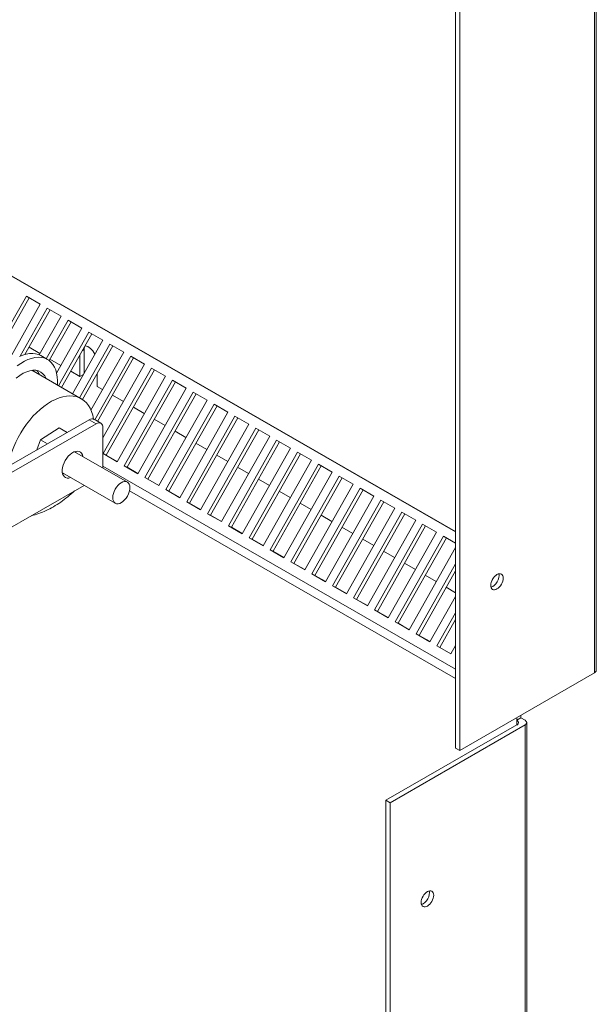
# Model space of a CAD drawing. Units: inches. Extents: x 4 to 178, y 33 to 130.
# Drawn here: x 170 to 177, y 102 to 114 of the extents above; entities that cross this region are included whole.
import ezdxf

# ---------------------------------------------------------------- set-up
doc = ezdxf.new("R2010")
doc.units = ezdxf.units.IN
doc.header["$MEASUREMENT"] = 0

msp = doc.modelspace()

# ---------------------------------------------------------------- linework, layer by layer
at = {"color": 7, "lineweight": 0}
for p, q in [((177.027, 118.522), (177.027, 106.161)), ((177.049, 118.552), (177.049, 106.191)), ((175.259, 105.203), (175.259, 117.565)), ((175.312, 117.534), (175.312, 105.173)), ((175.259, 107.954), (164.154, 114.349)), ((164.192, 114.329), (175.259, 107.955)), ((169.48, 110.379), (169.803, 110.952)), ((169.803, 110.952), (169.98, 110.85)), ((169.84, 110.93), (169.491, 110.311)), ((169.98, 110.85), (169.595, 110.167)), ((169.722, 110.185), (170.068, 110.799)), ((170.106, 110.778), (169.784, 110.208)), ((170.068, 110.799), (170.245, 110.697)), ((170.245, 110.697), (169.967, 110.204)), ((170.056, 110.154), (170.333, 110.646)), ((170.371, 110.625), (170.092, 110.131)), ((170.333, 110.646), (170.51, 110.545)), ((170.51, 110.545), (170.187, 109.972)), ((170.213, 109.811), (170.598, 110.494)), ((170.636, 110.472), (170.251, 109.789)), ((170.598, 110.494), (170.775, 110.392)), ((170.775, 110.392), (170.39, 109.709)), ((170.478, 109.658), (170.864, 110.341)), ((170.864, 110.341), (171.04, 110.239)), ((169.976, 110.221), (169.837, 110.301)), ((170.483, 109.929), (170.483, 110.201)), ((170.536, 110.27), (170.515, 110.258)), ((170.901, 110.32), (170.516, 109.636)), ((170.536, 110.27), (170.536, 109.968)), ((171.04, 110.239), (170.624, 109.501)), ((169.987, 110.194), (170.072, 110.145)), ((170.241, 110.068), (170.102, 110.148)), ((170.672, 109.378), (171.129, 110.188)), ((171.166, 110.167), (170.709, 109.357)), ((171.306, 110.087), (170.777, 109.15)), ((171.129, 110.188), (171.306, 110.087)), ((170.501, 109.645), (169.872, 110.007)), ((169.948, 109.963), (169.956, 109.977)), ((170.483, 109.929), (170.367, 109.996)), ((170.529, 109.955), (170.483, 109.929)), ((170.702, 109.967), (170.702, 109.803)), ((170.78, 108.947), (171.394, 110.036)), ((171.431, 110.014), (170.818, 108.926)), ((171.394, 110.036), (171.571, 109.934)), ((171.571, 109.934), (170.957, 108.845)), ((171.045, 108.794), (171.659, 109.883)), ((171.697, 109.861), (171.083, 108.774)), ((171.659, 109.883), (171.836, 109.781)), ((170.772, 109.763), (170.702, 109.803)), ((171.836, 109.781), (171.222, 108.692)), ((171.31, 108.642), (171.924, 109.73)), ((171.962, 109.709), (171.348, 108.621)), ((171.924, 109.73), (172.101, 109.628)), ((171.037, 109.61), (170.897, 109.69)), ((172.101, 109.628), (171.487, 108.54)), ((171.575, 108.489), (172.189, 109.578)), ((172.189, 109.578), (172.366, 109.476)), ((171.302, 109.457), (171.163, 109.538)), ((172.227, 109.556), (171.613, 108.468)), ((172.366, 109.476), (171.752, 108.387)), ((170.6, 109.378), (169.065, 108.494)), ((169.065, 108.392), (170.689, 109.327)), ((170.6, 109.378), (170.689, 109.327)), ((170.663, 109.384), (170.751, 109.333)), ((171.567, 109.305), (171.428, 109.385)), ((171.841, 108.336), (172.455, 109.425)), ((172.492, 109.403), (171.879, 108.316)), ((172.631, 109.323), (172.017, 108.234)), ((172.455, 109.425), (172.631, 109.323)), ((169.983, 109.123), (170.219, 109.274)), ((170.219, 109.274), (170.32, 109.216)), ((170.777, 109.275), (170.777, 108.784)), ((171.832, 109.152), (171.693, 109.232)), ((172.106, 108.183), (172.72, 109.272)), ((172.757, 109.251), (172.144, 108.163)), ((172.72, 109.272), (172.897, 109.17)), ((169.938, 108.996), (169.983, 109.123)), ((169.983, 109.123), (170.071, 109.073)), ((172.097, 108.999), (171.958, 109.079)), ((172.897, 109.17), (172.283, 108.082)), ((172.371, 108.031), (172.985, 109.119)), ((173.022, 109.098), (172.409, 108.01)), ((172.985, 109.119), (173.162, 109.018)), ((170.416, 108.972), (171.087, 108.585)), ((170.957, 108.845), (170.78, 108.947)), ((170.818, 108.926), (170.78, 108.947)), ((173.162, 109.018), (172.548, 107.929)), ((172.636, 107.878), (173.25, 108.967)), ((173.25, 108.967), (173.427, 108.865)), ((170.818, 108.926), (170.957, 108.846)), ((172.363, 108.847), (172.223, 108.927)), ((173.288, 108.945), (172.674, 107.858)), ((173.427, 108.865), (172.813, 107.776)), ((170.261, 108.703), (170.932, 108.317)), ((175.259, 106.206), (170.777, 108.787)), ((171.222, 108.692), (171.045, 108.794)), ((171.083, 108.774), (171.045, 108.794)), ((171.083, 108.774), (171.222, 108.693)), ((172.628, 108.694), (172.488, 108.774)), ((172.901, 107.725), (173.515, 108.814)), ((173.553, 108.793), (172.939, 107.705)), ((173.692, 108.712), (173.078, 107.624)), ((173.515, 108.814), (173.692, 108.712)), ((171.487, 108.54), (171.31, 108.642)), ((171.348, 108.621), (171.31, 108.642)), ((171.348, 108.621), (171.488, 108.541)), ((172.893, 108.541), (172.754, 108.621)), ((173.166, 107.573), (173.78, 108.661)), ((173.818, 108.64), (173.204, 107.552)), ((173.78, 108.661), (173.957, 108.56)), ((170.538, 108.544), (169.065, 107.696)), ((175.259, 106.087), (171.114, 108.474)), ((171.752, 108.387), (171.575, 108.489)), ((171.613, 108.468), (171.575, 108.489)), ((171.613, 108.468), (171.753, 108.388)), ((173.158, 108.388), (173.019, 108.469)), ((173.957, 108.56), (173.343, 107.471)), ((173.432, 107.42), (174.046, 108.509)), ((174.083, 108.487), (173.47, 107.399)), ((174.046, 108.509), (174.222, 108.407)), ((172.017, 108.234), (171.841, 108.336)), ((171.879, 108.316), (171.841, 108.336)), ((174.222, 108.407), (173.608, 107.318)), ((173.697, 107.267), (174.311, 108.356)), ((174.348, 108.334), (173.735, 107.247)), ((174.311, 108.356), (174.488, 108.254)), ((171.879, 108.316), (172.018, 108.235)), ((173.423, 108.236), (173.284, 108.316)), ((174.488, 108.254), (173.874, 107.165)), ((173.962, 107.115), (174.576, 108.203)), ((174.576, 108.203), (174.753, 108.101)), ((172.283, 108.082), (172.106, 108.183)), ((172.144, 108.163), (172.106, 108.183)), ((172.144, 108.163), (172.283, 108.083)), ((173.688, 108.083), (173.549, 108.163)), ((174.613, 108.182), (174, 107.094)), ((174.753, 108.101), (174.139, 107.013)), ((172.548, 107.929), (172.371, 108.031)), ((172.409, 108.01), (172.371, 108.031)), ((172.409, 108.01), (172.548, 107.93)), ((173.954, 107.93), (173.814, 108.011)), ((174.227, 106.962), (174.841, 108.051)), ((174.879, 108.029), (174.265, 106.941)), ((175.018, 107.949), (174.404, 106.86)), ((174.841, 108.051), (175.018, 107.949)), ((172.813, 107.776), (172.636, 107.878)), ((172.674, 107.858), (172.636, 107.878)), ((172.674, 107.858), (172.813, 107.777)), ((174.219, 107.778), (174.079, 107.858)), ((174.492, 106.809), (175.106, 107.898)), ((175.144, 107.876), (174.53, 106.789)), ((175.106, 107.898), (175.259, 107.81)), ((173.078, 107.624), (172.901, 107.725)), ((172.939, 107.705), (172.901, 107.725)), ((172.939, 107.705), (173.079, 107.625)), ((174.484, 107.625), (174.345, 107.705)), ((175.259, 107.754), (174.669, 106.707)), ((173.343, 107.471), (173.166, 107.573)), ((173.204, 107.552), (173.166, 107.573)), ((173.204, 107.552), (173.344, 107.472)), ((174.749, 107.472), (174.61, 107.553)), ((174.757, 106.657), (175.259, 107.546)), ((175.259, 107.458), (174.795, 106.636)), ((173.608, 107.318), (173.432, 107.42)), ((173.47, 107.399), (173.432, 107.42)), ((173.47, 107.399), (173.609, 107.319)), ((175.014, 107.32), (174.875, 107.4)), ((175.751, 107.38), (175.714, 107.314)), ((173.874, 107.165), (173.697, 107.267)), ((173.735, 107.247), (173.697, 107.267)), ((173.735, 107.247), (173.874, 107.167)), ((175.259, 107.178), (175.14, 107.247)), ((174.139, 107.013), (173.962, 107.115)), ((174, 107.094), (173.962, 107.115)), ((174, 107.094), (174.139, 107.014)), ((175.259, 107.131), (174.934, 106.555)), ((174.404, 106.86), (174.227, 106.962)), ((174.265, 106.941), (174.227, 106.962)), ((174.265, 106.941), (174.404, 106.861)), ((175.023, 106.504), (175.259, 106.923)), ((175.259, 106.836), (175.061, 106.483)), ((174.669, 106.707), (174.492, 106.809)), ((174.53, 106.789), (174.492, 106.809)), ((174.53, 106.789), (174.67, 106.708)), ((174.934, 106.555), (174.757, 106.657)), ((174.795, 106.636), (174.757, 106.657)), ((174.795, 106.636), (174.935, 106.556)), ((175.199, 106.402), (175.023, 106.504)), ((175.061, 106.483), (175.023, 106.504)), ((175.061, 106.483), (175.2, 106.403)), ((175.259, 106.508), (175.199, 106.402)), ((177.027, 106.161), (175.312, 105.173)), ((176.038, 105.557), (176.038, 105.591)), ((176.038, 105.557), (176.091, 105.587)), ((176.091, 105.621), (176.091, 105.587)), ((176.091, 105.587), (176.143, 105.557)), ((176.038, 105.496), (174.375, 104.539)), ((174.428, 104.508), (176.143, 105.496)), ((176.038, 105.557), (176.038, 105.557)), ((176.038, 105.557), (176.038, 105.496)), ((176.143, 105.496), (176.143, 93.135)), ((176.165, 105.526), (176.165, 93.165)), ((175.312, 105.173), (175.259, 105.203)), ((174.375, 92.178), (174.375, 104.539)), ((174.375, 104.539), (174.428, 104.508)), ((174.428, 104.508), (174.428, 92.147))]:
    msp.add_line(p, q, dxfattribs=at)
at = {"color": 7, "lineweight": 0, "flags": 128}
for points in [[(169.987, 110.194), (169.955, 110.208), (169.921, 110.218), (169.883, 110.222), (169.844, 110.22), (169.802, 110.213), (169.759, 110.2), (169.715, 110.182)], [(170.2, 109.819), (170.2, 109.872), (170.196, 109.922), (170.188, 109.969), (170.176, 110.011), (170.16, 110.049), (170.14, 110.082), (170.116, 110.111), (170.089, 110.134), (170.058, 110.152), (170.025, 110.164), (169.989, 110.171), (169.951, 110.173), (169.91, 110.169), (169.867, 110.159), (169.823, 110.143), (169.778, 110.122), (169.732, 110.095), (169.685, 110.064)], [(170.053, 109.903), (170.036, 109.937), (170.014, 109.964), (169.988, 109.985), (169.958, 110), (169.924, 110.008), (169.888, 110.009), (169.849, 110.002), (169.807, 109.989), (169.764, 109.969), (169.72, 109.943), (169.675, 109.909)], [(169.968, 109.952), (169.967, 109.955), (169.966, 109.957), (169.965, 109.96), (169.964, 109.962), (169.962, 109.965), (169.961, 109.967), (169.96, 109.969), (169.959, 109.972), (169.957, 109.974), (169.956, 109.977), (169.955, 109.979), (169.953, 109.981), (169.952, 109.983), (169.951, 109.986), (169.949, 109.988), (169.948, 109.99), (169.946, 109.992), (169.945, 109.994), (169.943, 109.996), (169.942, 109.998), (169.94, 110), (169.939, 110.002), (169.937, 110.004), (169.936, 110.006)], [(169.868, 108.158), (169.891, 108.164), (169.914, 108.17), (169.938, 108.178), (169.961, 108.186), (169.984, 108.194), (170.008, 108.203), (170.031, 108.213), (170.054, 108.224), (170.078, 108.235), (170.101, 108.247), (170.124, 108.259), (170.147, 108.272), (170.17, 108.286), (170.193, 108.3), (170.216, 108.315), (170.239, 108.33), (170.261, 108.346), (170.284, 108.363), (170.306, 108.38), (170.328, 108.397), (170.349, 108.415), (170.371, 108.434), (170.392, 108.453), (170.413, 108.472)]]:
    msp.add_lwpolyline(points, dxfattribs=at)
at = {"color": 7, "lineweight": 0}
for centre, major_axis, ratio, start_param, end_param in [((170.646, 110.207), (0.077, -0.134), 0.578093, 3.648934, 3.928925), ((170.593, 110.176), (-0.077, 0.134), 0.578093, 4.655973, 5.911688), ((170.112, 108.968), (0.39, 0.677), 0.578093, 5.661198, 8.435466), ((170.6, 109.275), (0.062, 0.108), 0.578093, 0, 0.783464), ((170.689, 109.225), (0.062, 0.108), 0.578093, 5.495853, 7.06665), ((170.391, 108.807), (-0.094, -0.162), 0.578093, 2.543954, 6.880824), ((170.303, 108.858), (0.094, 0.162), 0.578093, 5.685547, 5.793333), ((170.689, 108.733), (-0.062, -0.108), 0.578093, 2.172308, 2.354261), ((170.303, 108.858), (0.094, 0.162), 0.578093, 3.631445, 3.739231), ((175.733, 107.348), (0.0559, 0.0971), 0.578093, 3.631683, 5.793095), ((176.974, 106.191), (0.0747, 0), 0.575862, 5.497787, 6.283185), ((175.985, 105.526), (0.0747, 0), 0.575862, 5.497787, 7.068583), ((176.09, 105.526), (0.0747, 0), 0.575862, 5.497787, 7.068583), ((174.849, 103.316), (0.0559, 0.0971), 0.578093, 3.631683, 5.793095)]:
    msp.add_ellipse(centre, major_axis=major_axis, ratio=ratio, start_param=start_param, end_param=end_param, dxfattribs=at)
for centre, major_axis in [((171.01, 108.451), (-0.077, -0.134)), ((175.786, 107.318), (0.0559, 0.0971)), ((174.902, 103.285), (0.0559, 0.0971))]:
    msp.add_ellipse(centre, major_axis=major_axis, ratio=0.578093, dxfattribs=at)

doc.saveas('drawing.dxf')
